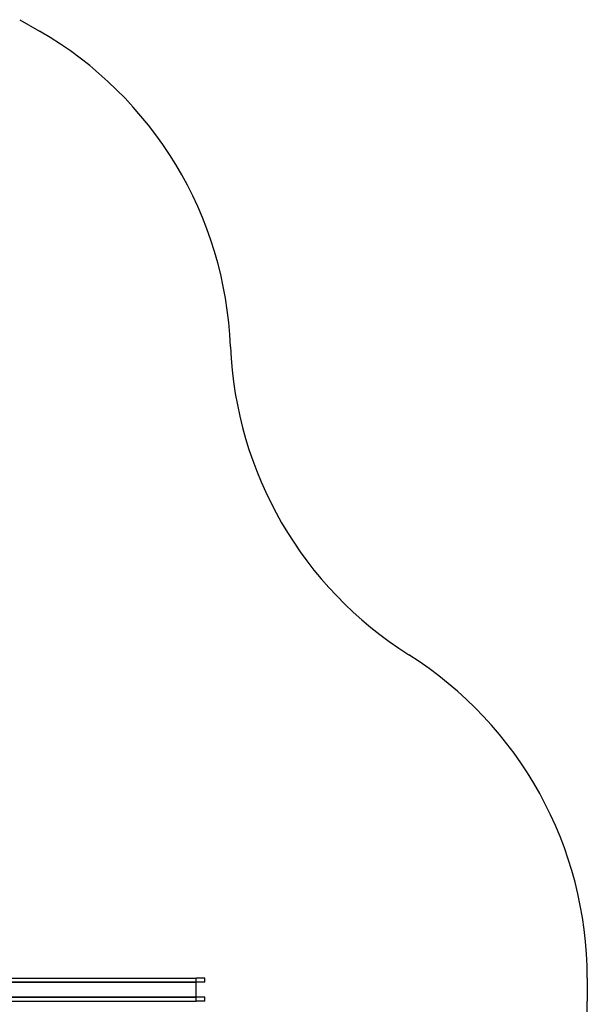
# Model space of a CAD drawing. Units: millimetres. Extents: x 3313 to 12051, y -5375 to 4038.
# Drawn here: x 9825 to 12051, y -284 to 3578 of the extents above; entities that cross this region are included whole.
import ezdxf

# ---------------------------------------------------------------- set-up
doc = ezdxf.new("R2010")
doc.units = ezdxf.units.MM
for name, color, linetype in [('Default', 7, 'Continuous'), ('SAFETY_AREA', 7, 'Continuous'), ('TIPTAP', 7, 'Continuous')]:
    doc.layers.add(name, color=color, linetype=linetype)

# ---------------------------------------------------------------- blocks, each defined once
blk = doc.blocks.new('SE5')
at = {"layer": 'TIPTAP', "color": 7, "linetype": 'Continuous'}
for p, q in [((9738.3, -181.6), (10517.5, -181.6)), ((10550.7, -181.6), (10517.5, -181.6)), ((10517.5, -196.6), (10517.5, -181.6)), ((10517.5, -196.6), (10517.5, -181.6)), ((10550.7, -196.6), (10550.7, -181.6)), ((9738.3, -196.6), (10517.5, -196.6)), ((10517.5, -196.6), (9738.3, -196.6)), ((10550.7, -196.6), (10517.5, -196.6)), ((10517.5, -256.6), (10517.5, -196.6)), ((9738.3, -256.6), (10517.5, -256.6)), ((10517.5, -256.6), (9738.3, -256.6)), ((10550.7, -256.6), (10517.5, -256.6)), ((10517.5, -271.6), (10517.5, -256.6)), ((10517.5, -271.6), (10517.5, -256.6)), ((10550.7, -271.6), (10550.7, -256.6)), ((9738.3, -271.6), (10517.5, -271.6)), ((10550.7, -271.6), (10517.5, -271.6))]:
    blk.add_line(p, q, dxfattribs=at)
blk = doc.blocks.new('SE4')
at = {"layer": 'Default'}
blk.add_blockref('SE5', (0, 0), dxfattribs=at)
blk = doc.blocks.new('SE7')
at = {"layer": 'SAFETY_AREA', "color": 7, "linetype": 'Continuous'}
for p, q in [((9825.3, 3578.4), (9903.3, 3533.4)), ((12050.7, -181.6), (12050.7, -271.6))]:
    blk.add_line(p, q, dxfattribs=at)
for centre, start, end in [((9153.3, 2234.4), 2.3252, 60), ((12150.8, 2356.1), 182.3252, 237.7679), ((10550.7, -181.6), 0, 57.7679), ((10550.7, -271.6), 302.3252, 0)]:
    blk.add_arc(centre, 1500, start, end, dxfattribs=at)
blk = doc.blocks.new('SE6')
at = {"layer": 'Default'}
blk.add_blockref('SE7', (0, 0), dxfattribs=at)
blk = doc.blocks.new('SE3')
for name in ['SE6', 'SE4']:
    blk.add_blockref(name, (0, 0))
blk = doc.blocks.new('SE2')
at = {"layer": 'Default'}
blk.add_blockref('SE3', (0, 0), dxfattribs=at)
blk = doc.blocks.new('SE1')
blk.add_blockref('SE2', (0, 0))
blk = doc.blocks.new('SE')
at = {"layer": 'Default'}
blk.add_blockref('SE1', (0, 0), dxfattribs=at)

msp = doc.modelspace()

# ---------------------------------------------------------------- block references
msp.add_blockref('SE', (0, 0))

doc.saveas('drawing.dxf')
